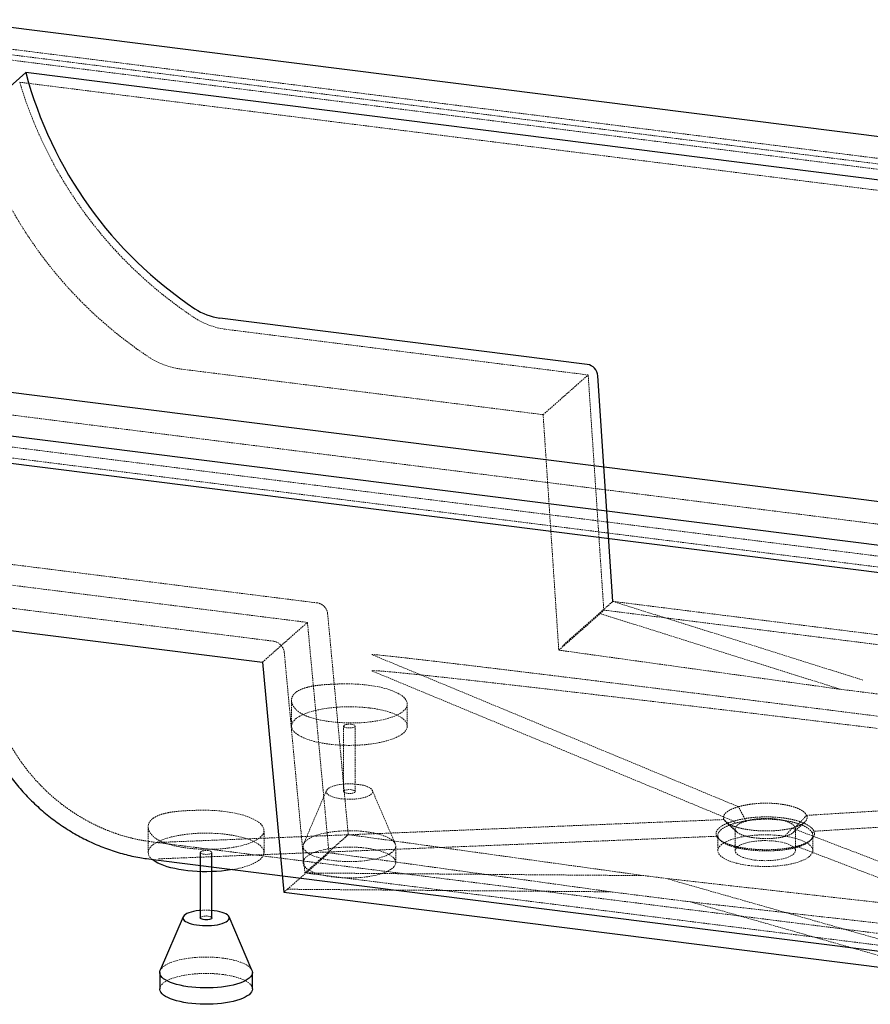
# Paper-space layout '_Dimetrisch' of a CAD drawing. Units: millimetres. Extents: x 0 to 2109, y -634 to 323.
# Drawn here: x 411 to 1145, y -528 to 323 of the extents above; entities that cross this region are included whole.
import ezdxf

# ---------------------------------------------------------------- set-up
doc = ezdxf.new("R2010")
doc.units = ezdxf.units.MM
doc.linetypes.add('HIDDEN', pattern=[1.905, 1.27, -0.635])

psp = doc.layouts.new('_Dimetrisch')

# ---------------------------------------------------------------- linework, layer by layer
at = {"color": 7, "linetype": 'Continuous', "lineweight": 25}
for p, q in [((2108.6, 101.27), (350.02, 322.83)), ((378.65, 244.37), (415.79, 277.13)), ((1968.58, 81.49), (415.79, 277.13)), ((900.55, 25.08), (583.44, 65.03)), ((1692.81, -161.71), (140.02, 33.92)), ((0, 14.14), (1758.58, -207.42)), ((922.69, -179.55), (909.76, 15.15)), ((0, -9.43), (1758.58, -230.99)), ((307.32, -192.62), (620.11, -232.03)), ((620.11, -232.03), (638.64, -430.68)), ((566.49, -396.38), (566.49, -452.94)), ((576.49, -452.94), (576.49, -396.38)), ((519.98, -401.74), (528, -402.85)), ((528.02, -402.85), (1391.61, -511.65)), ((638.64, -430.68), (1193.74, -500.62)), ((578.56, -446.71), (576.49, -446.49)), ((551.69, -452), (531.89, -498.2)), ((611.09, -498.2), (591.29, -452)), ((531.49, -500.08), (531.49, -514.23)), ((611.49, -514.23), (611.49, -500.08))]:
    psp.add_line(p, q, dxfattribs=at)
at = {"color": 7, "linetype": 'HIDDEN', "lineweight": 18}
for p, q in [((2108.6, 77.7), (350.02, 299.26)), ((357.58, 303.1), (2091.84, 84.61)), ((2091.84, 75.18), (357.58, 293.67)), ((1984.06, 70.57), (410.56, 268.81)), ((901.36, 16.01), (588.57, 55.41)), ((862.47, -18.29), (549.68, 21.11)), ((124.53, 16.56), (1698.04, -181.68)), ((862.47, -18.29), (901.36, 16.01)), ((914.85, -187.09), (901.36, 16.01)), ((1751.01, -215.97), (16.76, 2.52)), ((16.76, -6.91), (1751.01, -225.4)), ((862.47, -18.29), (875.98, -221.67)), ((667.36, -180.87), (350.26, -140.92)), ((659, -197.73), (346.21, -158.33)), ((312.45, -173.96), (629.55, -213.91)), ((885.57, -212.29), (922.69, -179.55)), ((922.69, -179.55), (1451.85, -246.22)), ((1138.42, -247.5), (922.69, -179.55)), ((694.22, -381.01), (676.43, -190.24)), ((875.98, -221.67), (911.72, -190.15)), ((911.72, -190.15), (914.85, -187.09)), ((1119.09, -255.47), (911.72, -190.15)), ((914.85, -187.09), (1469.95, -257.03)), ((620.11, -232.03), (659, -197.73)), ((659, -197.73), (677.56, -396.66)), ((638.98, -223.65), (656.75, -414.09)), ((1031.14, -356.94), (714.66, -225.51)), ((875.98, -221.67), (1119.09, -255.47)), ((1027.1, -369.35), (714.85, -239.68)), ((1119.09, -255.47), (1187.85, -264.13)), ((645.23, -265.09), (645.23, -287.24)), ((745.23, -287.24), (745.23, -268.25)), ((1062.38, -267.49), (1233.6, -289.06)), ((690.23, -287.24), (690.23, -343.81)), ((700.23, -343.81), (700.23, -287.24)), ((1577.9, -334.26), (1090, -364.36)), ((675.43, -342.87), (655.64, -389.07)), ((734.83, -389.07), (715.03, -342.87)), ((1577.71, -348.39), (1096.34, -378.08)), ((530.7, -387.75), (1018.6, -368)), ((1027.1, -369.35), (1027.09, -369.35)), ((1078.68, -379), (1088.23, -370.23)), ((521.49, -374.22), (521.49, -396.38)), ((530.89, -401.92), (1012.26, -382.44)), ((621.49, -396.38), (621.49, -377.38)), ((656.75, -414.09), (693.88, -381.35)), ((947.75, -416.17), (694.22, -381.01)), ((1012.26, -382.44), (1012.26, -382.44)), ((1013.3, -381.73), (1013.3, -394.84)), ((1028.3, -376.02), (1028.3, -394.84)), ((1077.46, -375.42), (1393.94, -496.5)), ((1080.3, -394.84), (1080.3, -376.02)), ((1095.3, -394.84), (1095.3, -381.73)), ((1096.34, -378.08), (1096.34, -378.08)), ((522.04, -386.88), (529.97, -387.98)), ((529.98, -387.98), (1393.4, -496.76)), ((530.56, -387.77), (530.7, -387.75)), ((655.23, -390.95), (655.23, -405.1)), ((735.23, -405.1), (735.23, -390.95)), ((1081.5, -391.16), (1393.74, -510.63)), ((1081.5, -391.16), (1081.5, -391.16)), ((1092.79, -386.41), (1094.26, -385.06)), ((641.82, -428.18), (677.56, -396.66)), ((920.75, -430.39), (677.56, -396.66)), ((530.35, -402), (530.89, -401.92)), ((656.75, -414.09), (946.92, -416.39)), ((656.75, -414.09), (1185.9, -480.76)), ((970.61, -419.05), (947.74, -416.17)), ((970.18, -419.32), (1185.9, -480.76)), ((1224.03, -447.76), (970.6, -419.05)), ((641.82, -428.18), (638.64, -430.68)), ((641.82, -428.18), (920.75, -430.39)), ((989.51, -439.05), (920.75, -430.39)), ((1232.62, -466.59), (989.51, -439.05)), ((989.51, -439.05), (1196.87, -498.11))]:
    psp.add_line(p, q, dxfattribs=at)
at = {"color": 7, "linetype": 'HIDDEN', "lineweight": 18, "flags": 128}
for points in [[(885.51, -212.34), (885.54, -212.32), (885.57, -212.29)], [(714.66, -225.51), (714.63, -225.45), (714.93, -225.43), (715.57, -225.45), (716.54, -225.52), (717.83, -225.62), (719.46, -225.77), (721.42, -225.96), (723.71, -226.2), (726.31, -226.47), (729.25, -226.79), (732.5, -227.14), (736.07, -227.54), (739.95, -227.98), (744.14, -228.45), (748.64, -228.97), (753.44, -229.52), (758.53, -230.12), (763.92, -230.75), (769.6, -231.41), (775.56, -232.12), (781.8, -232.86), (788.32, -233.64), (795.09, -234.45), (802.13, -235.29), (809.42, -236.17), (816.96, -237.08), (824.74, -238.02), (832.75, -238.99), (840.99, -240), (849.44, -241.03), (858.11, -242.09), (866.98, -243.17), (876.04, -244.28), (885.29, -245.42), (894.72, -246.58), (904.31, -247.76), (914.07, -248.97), (923.98, -250.19), (934.03, -251.44), (944.22, -252.7), (954.53, -253.98), (964.95, -255.28), (975.49, -256.59), (986.11, -257.92), (996.83, -259.26), (1007.62, -260.61), (1018.47, -261.97), (1029.39, -263.34), (1040.35, -264.72), (1051.35, -266.1), (1062.38, -267.49)], [(714.85, -239.68), (714.68, -239.45), (715.58, -239.36), (717.55, -239.4), (720.58, -239.58), (724.68, -239.9), (729.84, -240.35), (736.06, -240.93), (743.33, -241.65), (751.66, -242.5), (761.02, -243.49), (771.42, -244.6), (782.85, -245.85), (795.29, -247.23), (808.75, -248.73), (823.21, -250.37), (838.66, -252.13), (855.08, -254.02), (872.48, -256.03), (890.82, -258.17), (910.11, -260.43), (930.33, -262.8), (951.46, -265.3), (973.48, -267.91), (996.39, -270.63), (1020.16, -273.47), (1044.77, -276.42), (1070.22, -279.48), (1096.47, -282.64), (1123.51, -285.9), (1151.33, -289.27)], [(692.52, -250.8), (696.74, -250.83), (700.96, -250.98), (705.13, -251.25), (709.23, -251.64), (713.24, -252.14), (717.11, -252.76), (720.83, -253.47), (724.36, -254.3), (727.69, -255.21), (730.79, -256.22), (733.63, -257.31), (736.19, -258.47), (738.47, -259.7), (740.44, -260.98), (742.08, -262.31), (743.39, -263.68), (744.35, -265.08), (744.97, -266.5), (745.22, -267.93), (745.13, -269.35), (744.67, -270.77), (743.86, -272.16), (742.71, -273.52), (741.22, -274.83), (739.39, -276.1), (737.26, -277.31), (734.82, -278.44), (732.1, -279.51), (729.11, -280.48), (725.89, -281.37), (722.44, -282.15), (718.81, -282.84), (715, -283.41), (711.05, -283.88), (706.99, -284.23), (702.84, -284.46), (698.64, -284.57), (694.42, -284.55), (690.2, -284.42), (686.02, -284.17), (681.9, -283.81), (677.88, -283.32), (673.98, -282.73), (670.24, -282.02), (666.67, -281.22), (663.31, -280.32), (660.17, -279.33)], [(1138.56, -247.58), (1138.54, -247.55), (1138.42, -247.5)], [(712.91, -271.65), (716.76, -272.2), (720.46, -272.85), (723.99, -273.61), (727.31, -274.46), (730.41, -275.4), (733.26, -276.42), (735.84, -277.52), (738.14, -278.69), (740.14, -279.91), (741.82, -281.19), (743.18, -282.51), (744.2, -283.87), (744.87, -285.24), (745.2, -286.63), (745.18, -288.03), (744.81, -289.42), (744.09, -290.8), (743.02, -292.15), (741.62, -293.46), (739.9, -294.73), (737.86, -295.95), (735.53, -297.11), (732.91, -298.2), (730.03, -299.21), (726.9, -300.14), (723.55, -300.98), (720, -301.72), (716.28, -302.36), (712.41, -302.9), (708.42, -303.32), (704.34, -303.63), (700.2, -303.83), (696.01, -303.91), (691.83, -303.87), (687.67, -303.72), (683.56, -303.45), (679.53, -303.07), (675.61, -302.57), (671.83, -301.97), (668.22, -301.27), (664.79, -300.47), (661.58, -299.57), (658.6, -298.59), (655.88, -297.53), (653.44, -296.39), (651.29, -295.2), (649.45, -293.94), (647.93, -292.64), (646.74, -291.3), (645.89, -289.94), (645.39, -288.55), (645.23, -287.16), (645.43, -285.76), (645.98, -284.38), (646.87, -283.01), (648.1, -281.68), (649.67, -280.38), (651.55, -279.14), (653.74, -277.95), (656.21, -276.82), (658.97, -275.77), (661.98, -274.8), (665.22, -273.92), (668.67, -273.12), (672.31, -272.43), (676.1, -271.85), (680.04, -271.37), (684.08, -271), (688.19, -270.74), (692.36, -270.6), (696.55, -270.58), (700.72, -270.68), (704.86, -270.89), (708.94, -271.22), (712.91, -271.65)], [(697, -285.69), (698.2, -285.9), (699.17, -286.22), (699.86, -286.61), (700.2, -287.05), (700.17, -287.5), (699.78, -287.94), (699.05, -288.32), (698.04, -288.62), (696.81, -288.83), (695.48, -288.91), (694.12, -288.87), (692.85, -288.71), (691.75, -288.44), (690.91, -288.08), (690.39, -287.66), (690.23, -287.21), (690.45, -286.76), (691.01, -286.35), (691.89, -286), (693.02, -285.75), (694.31, -285.61), (695.67, -285.58), (697, -285.69)], [(702.3, -337.58), (699.75, -337.32), (697.11, -337.18), (694.44, -337.15), (691.78, -337.25), (689.19, -337.46), (686.7, -337.78), (684.37, -338.22), (682.23, -338.75), (680.32, -339.37), (678.67, -340.07), (677.33, -340.84), (676.3, -341.67), (675.61, -342.53), (675.27, -343.41), (675.29, -344.3), (675.66, -345.18), (676.38, -346.04), (677.44, -346.86), (678.82, -347.62), (680.49, -348.32), (682.42, -348.93), (684.58, -349.45), (686.93, -349.88), (689.43, -350.19), (692.03, -350.39), (694.69, -350.48), (697.36, -350.44), (699.99, -350.29), (702.54, -350.02), (704.96, -349.64), (707.2, -349.15), (709.23, -348.58), (711.01, -347.91), (712.51, -347.17), (713.7, -346.38), (714.56, -345.53), (715.07, -344.66), (715.23, -343.77), (715.04, -342.88), (714.49, -342.01), (713.6, -341.17), (712.38, -340.38), (710.85, -339.65), (709.05, -338.99), (707, -338.42), (704.74, -337.95), (702.3, -337.58)], [(697, -342.25), (698.2, -342.47), (699.17, -342.79), (699.86, -343.18), (700.2, -343.62), (700.17, -344.07), (699.78, -344.51), (699.05, -344.89), (698.04, -345.19), (696.81, -345.39), (695.48, -345.48), (694.12, -345.44), (692.85, -345.28), (691.75, -345.01), (690.91, -344.65), (690.39, -344.23), (690.23, -343.78), (690.45, -343.33), (691.01, -342.92), (691.89, -342.57), (693.02, -342.32), (694.31, -342.17), (695.67, -342.15), (697, -342.25)], [(568.77, -359.93), (573, -359.96), (577.21, -360.11), (581.39, -360.38), (585.49, -360.77), (589.49, -361.27), (593.37, -361.89), (597.08, -362.61), (600.62, -363.43), (603.95, -364.34), (607.04, -365.35), (609.88, -366.44), (612.45, -367.6), (614.73, -368.83), (616.69, -370.11), (618.33, -371.44), (619.64, -372.82), (620.61, -374.22), (621.22, -375.63), (621.48, -377.06), (621.38, -378.49), (620.93, -379.9), (620.12, -381.29), (618.97, -382.65), (617.47, -383.97), (615.65, -385.23), (613.51, -386.44), (611.07, -387.58), (608.35, -388.64), (605.37, -389.61), (602.14, -390.5), (598.7, -391.29), (595.06, -391.97), (591.25, -392.55), (587.31, -393.01), (583.24, -393.36), (579.1, -393.59), (574.9, -393.7), (570.68, -393.69), (566.46, -393.56), (562.28, -393.31), (558.16, -392.94), (554.14, -392.45), (550.24, -391.86), (546.5, -391.16), (542.93, -390.35), (539.57, -389.45), (536.43, -388.46)], [(524.89, -402.42), (524.18, -401.77), (523, -400.43), (522.15, -399.07), (521.64, -397.68), (521.49, -396.29), (521.69, -394.89), (522.24, -393.51), (523.13, -392.15), (524.36, -390.81), (525.92, -389.52), (527.8, -388.27), (529.99, -387.08), (532.47, -385.95), (535.22, -384.9), (538.23, -383.93), (541.47, -383.05), (544.92, -382.26), (548.56, -381.56), (552.36, -380.98), (556.29, -380.5), (560.33, -380.13), (564.45, -379.88), (568.62, -379.74), (572.8, -379.71), (576.98, -379.81), (581.12, -380.02), (585.19, -380.35), (589.17, -380.79)], [(589.17, -380.79), (593.02, -381.33), (596.72, -381.99), (600.24, -382.74), (603.57, -383.59), (606.66, -384.53), (609.51, -385.55), (612.1, -386.65), (614.4, -387.82), (616.39, -389.04), (618.08, -390.32), (619.43, -391.64), (620.45, -393), (621.13, -394.37), (621.46, -395.77), (621.43, -397.16), (621.06, -398.55), (620.34, -399.93), (619.28, -401.28), (617.88, -402.59), (616.16, -403.87), (614.12, -405.09), (611.78, -406.24), (609.17, -407.33), (606.28, -408.35), (603.16, -409.27), (599.81, -410.11), (596.26, -410.85), (594.32, -411.2)], [(709.38, -378.48), (712.82, -378.98), (716.1, -379.58), (719.21, -380.28), (722.1, -381.08), (724.76, -381.96), (727.16, -382.92), (729.27, -383.95), (731.09, -385.04), (732.59, -386.19), (733.77, -387.38), (734.6, -388.59), (735.09, -389.83), (735.23, -391.08), (735.02, -392.33), (734.46, -393.57), (733.55, -394.78), (732.31, -395.96), (730.74, -397.09), (728.86, -398.17), (726.68, -399.19), (724.23, -400.14), (721.52, -401), (718.58, -401.78), (715.44, -402.46), (712.12, -403.04), (708.65, -403.51), (705.06, -403.88), (701.39, -404.13), (697.66, -404.26), (693.91, -404.28), (690.17, -404.18), (686.48, -403.96), (682.86, -403.63), (679.35, -403.19), (675.99, -402.64), (672.79, -401.99), (669.78, -401.24), (667.01, -400.4), (664.48, -399.48), (662.22, -398.48), (660.25, -397.42), (658.59, -396.3), (657.25, -395.13), (656.24, -393.92), (655.58, -392.69), (655.26, -391.45), (655.3, -390.2), (655.69, -388.96), (656.42, -387.73), (657.5, -386.53), (658.9, -385.37), (660.63, -384.26), (662.66, -383.21), (664.98, -382.23), (667.56, -381.33), (670.39, -380.5), (673.43, -379.77), (676.67, -379.14), (680.07, -378.62), (683.6, -378.2), (687.24, -377.89), (690.94, -377.7), (694.68, -377.62), (698.43, -377.66), (702.15, -377.82), (705.81, -378.09), (709.38, -378.48)], [(691.38, -383.7), (692.16, -382.95), (692.85, -382.3), (693.42, -381.76), (693.84, -381.36), (694.12, -381.1), (694.22, -381.01), (694.16, -381.07), (693.93, -381.3)], [(693.88, -381.35), (693.9, -381.32), (693.93, -381.3)], [(1039.8, -407.63), (1043.46, -408.02), (1047.21, -408.3), (1051.02, -408.47), (1054.86, -408.51), (1058.7, -408.43), (1062.5, -408.23), (1066.22, -407.92), (1069.84, -407.49), (1073.33, -406.95), (1076.64, -406.3), (1079.77, -405.55), (1082.66, -404.71), (1085.31, -403.78), (1087.69, -402.78), (1089.77, -401.7), (1091.54, -400.56), (1092.98, -399.37), (1094.08, -398.15), (1094.84, -396.89), (1095.23, -395.62), (1095.27, -394.33), (1094.95, -393.06), (1094.27, -391.8), (1093.24, -390.56), (1091.86, -389.37), (1090.16, -388.22), (1088.14, -387.13), (1085.82, -386.11), (1083.23, -385.16), (1080.38, -384.3), (1077.31, -383.53), (1074.03, -382.86), (1070.58, -382.3), (1066.98, -381.85), (1063.27, -381.51), (1059.49, -381.29), (1055.66, -381.18), (1051.81, -381.2), (1047.99, -381.34), (1044.23, -381.6), (1040.55, -381.97), (1036.99, -382.45), (1033.59, -383.05), (1030.37, -383.75), (1027.35, -384.54), (1024.58, -385.43), (1022.06, -386.4), (1019.83, -387.44), (1017.9, -388.55), (1016.3, -389.71), (1015.02, -390.92), (1014.09, -392.16), (1013.52, -393.43), (1013.3, -394.71), (1013.44, -395.99), (1013.95, -397.26), (1014.8, -398.51), (1016.01, -399.73), (1017.55, -400.9), (1019.41, -402.02), (1021.58, -403.08), (1024.04, -404.06), (1026.76, -404.97), (1029.72, -405.78), (1032.91, -406.5), (1036.28, -407.12), (1039.8, -407.63)], [(1045.11, -402.95), (1047.99, -403.25), (1050.96, -403.44), (1053.98, -403.51), (1057, -403.46), (1059.98, -403.3), (1062.89, -403.02), (1065.68, -402.63), (1068.32, -402.14), (1070.76, -401.55), (1072.99, -400.87), (1074.96, -400.1), (1076.65, -399.27), (1078.04, -398.37), (1079.11, -397.43), (1079.85, -396.45), (1080.23, -395.45), (1080.27, -394.45), (1079.96, -393.44), (1079.3, -392.46), (1078.3, -391.51), (1076.97, -390.6), (1075.34, -389.75), (1073.43, -388.97), (1071.25, -388.27), (1068.85, -387.66), (1066.25, -387.15), (1063.49, -386.74), (1060.61, -386.44), (1057.63, -386.25), (1054.62, -386.18), (1051.6, -386.22), (1048.61, -386.39), (1045.71, -386.66), (1042.92, -387.05), (1040.28, -387.54), (1037.83, -388.14), (1035.61, -388.82), (1033.64, -389.58), (1031.94, -390.42), (1030.55, -391.31), (1029.48, -392.26), (1028.75, -393.23), (1028.36, -394.23), (1028.33, -395.24), (1028.64, -396.24), (1029.3, -397.23), (1030.3, -398.18), (1031.62, -399.08), (1033.25, -399.93), (1035.17, -400.71), (1037.34, -401.41), (1039.75, -402.02), (1042.34, -402.54), (1045.11, -402.95)], [(573.26, -394.82), (574.45, -395.03), (575.43, -395.35), (576.11, -395.74), (576.46, -396.18), (576.43, -396.64), (576.04, -397.07), (575.31, -397.45), (574.29, -397.76), (573.07, -397.96), (571.73, -398.04), (570.38, -398), (569.1, -397.84), (568.01, -397.57), (567.17, -397.21), (566.65, -396.79), (566.49, -396.34), (566.7, -395.89), (567.27, -395.48), (568.15, -395.14), (569.28, -394.88), (570.57, -394.74), (571.93, -394.72), (573.26, -394.82)], [(709.38, -392.62), (712.82, -393.12), (716.1, -393.72), (719.21, -394.42), (722.1, -395.22), (724.76, -396.1), (727.16, -397.06), (729.27, -398.09), (731.09, -399.19), (732.59, -400.33), (733.77, -401.52), (734.6, -402.74), (735.09, -403.98), (735.23, -405.22), (735.02, -406.47), (734.46, -407.71), (733.55, -408.92), (732.31, -410.1), (730.74, -411.24), (728.86, -412.32), (726.68, -413.33), (724.23, -414.28), (721.52, -415.14), (718.58, -415.92), (715.44, -416.6), (712.12, -417.18), (708.65, -417.66), (705.06, -418.02), (701.39, -418.27), (697.66, -418.4), (693.91, -418.42), (690.17, -418.32), (686.48, -418.11), (682.86, -417.77), (679.35, -417.33), (675.99, -416.78), (672.79, -416.13), (669.78, -415.38), (667.01, -414.54), (664.48, -413.62), (662.22, -412.62), (660.25, -411.56), (658.59, -410.44), (657.25, -409.27), (656.24, -408.07), (655.58, -406.84), (655.26, -405.59), (655.3, -404.34), (655.69, -403.1), (656.42, -401.87), (657.5, -400.67), (658.9, -399.52), (660.63, -398.41), (662.66, -397.36), (664.98, -396.37), (667.56, -395.47), (670.39, -394.65), (673.43, -393.92), (676.67, -393.28), (680.07, -392.76), (683.6, -392.34), (687.24, -392.03), (690.94, -391.84), (694.68, -391.76), (698.43, -391.8), (702.15, -391.96), (705.81, -392.24), (709.38, -392.62)], [(946.92, -416.39), (947.1, -416.38), (947.18, -416.36)], [(970.04, -419.24), (970.06, -419.27), (970.18, -419.32)], [(566.49, -452.94), (566.49, -452.91), (566.7, -452.46), (567.27, -452.05), (568.15, -451.7), (569.28, -451.45), (570.57, -451.31), (571.93, -451.28), (573.26, -451.39)], [(573.26, -451.39), (574.45, -451.6), (575.43, -451.92), (576.11, -452.31), (576.46, -452.75), (576.49, -452.94)], [(531.89, -498.2), (531.94, -498.09), (532.68, -496.86), (533.75, -495.66), (535.16, -494.51), (536.89, -493.4), (538.92, -492.35), (541.23, -491.36), (543.82, -490.46), (546.64, -489.64), (549.69, -488.91), (552.93, -488.27), (556.32, -487.75), (559.86, -487.33), (563.49, -487.02), (567.2, -486.83), (570.94, -486.75), (574.69, -486.79), (578.41, -486.95), (582.07, -487.23), (585.63, -487.61)], [(585.63, -487.61), (589.07, -488.11), (592.36, -488.71), (595.46, -489.41), (598.36, -490.21), (601.01, -491.09), (603.41, -492.05), (605.53, -493.08), (607.35, -494.17), (608.85, -495.32), (610.02, -496.51), (610.86, -497.73), (611.09, -498.2)], [(531.49, -514.23), (531.55, -513.47), (531.94, -512.23), (532.68, -511), (533.75, -509.81), (535.16, -508.65), (536.89, -507.54), (538.92, -506.49), (541.23, -505.51), (543.82, -504.6), (546.64, -503.78), (549.69, -503.05), (552.93, -502.42), (556.32, -501.89), (559.86, -501.47), (563.49, -501.16), (567.2, -500.97), (570.94, -500.89), (574.69, -500.94), (578.41, -501.09), (582.07, -501.37), (585.63, -501.75)], [(585.63, -501.75), (589.07, -502.25), (592.36, -502.85), (595.46, -503.55), (598.36, -504.35), (601.01, -505.23), (603.41, -506.19), (605.53, -507.22), (607.35, -508.32), (608.85, -509.46), (610.02, -510.65), (610.86, -511.87), (611.35, -513.11), (611.49, -514.23)]]:
    psp.add_lwpolyline(points, dxfattribs=at)
at = {"color": 7, "linetype": 'Continuous', "lineweight": 25, "flags": 128}
for points in [[(594.32, -411.2), (592.54, -411.49), (588.67, -412.03), (584.68, -412.45), (580.6, -412.76), (576.45, -412.96), (572.27, -413.04), (568.09, -413), (563.92, -412.85), (559.81, -412.58), (555.79, -412.2), (551.87, -411.71), (548.09, -411.1), (544.47, -410.4), (541.05, -409.6), (537.84, -408.7), (534.86, -407.72), (532.14, -406.66), (529.7, -405.52), (527.55, -404.33), (525.71, -403.07), (524.89, -402.42)], [(566.49, -446.49), (565.45, -446.59), (562.96, -446.91), (560.62, -447.35), (558.48, -447.88), (556.57, -448.5), (554.93, -449.21), (553.58, -449.97), (552.56, -450.8), (551.87, -451.66), (551.53, -452.54), (551.54, -453.43), (551.92, -454.31), (552.64, -455.17), (553.7, -455.99), (555.07, -456.75), (556.74, -457.45), (558.67, -458.06), (560.83, -458.59), (563.19, -459.01), (565.68, -459.32), (568.29, -459.52), (570.95, -459.61), (573.62, -459.57), (576.25, -459.42), (578.8, -459.15), (581.21, -458.77), (583.45, -458.29), (585.48, -457.71), (587.26, -457.04), (588.76, -456.31), (589.95, -455.51), (590.81, -454.67), (591.33, -453.79), (591.49, -452.9), (591.29, -452.01), (590.75, -451.14), (589.85, -450.3), (588.63, -449.51), (587.11, -448.78), (585.3, -448.12), (583.25, -447.55), (580.99, -447.08), (578.56, -446.71), (578.56, -446.71)], [(576.49, -452.94), (576.43, -453.2), (576.04, -453.64), (575.31, -454.02), (574.29, -454.32), (573.07, -454.53), (571.73, -454.61), (570.38, -454.57), (569.1, -454.41), (568.01, -454.14), (567.17, -453.78), (566.65, -453.36), (566.49, -452.94)], [(611.09, -498.2), (611.35, -498.96), (611.49, -500.21), (611.28, -501.46), (610.71, -502.7), (609.81, -503.91), (608.56, -505.09), (607, -506.23), (605.11, -507.31), (602.94, -508.32), (600.49, -509.27), (597.78, -510.13), (594.84, -510.91), (591.7, -511.59), (588.37, -512.17), (584.9, -512.65), (581.32, -513.01), (577.64, -513.26), (573.91, -513.39), (570.16, -513.41), (566.43, -513.31), (562.73, -513.09), (559.12, -512.76), (555.61, -512.32), (552.24, -511.77), (549.04, -511.12), (546.04, -510.37), (543.26, -509.53), (540.73, -508.61), (538.47, -507.61), (536.5, -506.55), (534.84, -505.43), (533.5, -504.26), (532.5, -503.06), (531.83, -501.83), (531.52, -500.58), (531.55, -499.33), (531.89, -498.2)], [(611.49, -514.23), (611.49, -514.36), (611.28, -515.6), (610.71, -516.84), (609.81, -518.05), (608.56, -519.23), (607, -520.37), (605.11, -521.45), (602.94, -522.47), (600.49, -523.41), (597.78, -524.28), (594.84, -525.05), (591.7, -525.73), (588.37, -526.31), (584.9, -526.79), (581.32, -527.15), (577.64, -527.4), (573.91, -527.54), (570.16, -527.55), (566.43, -527.45), (562.73, -527.24), (559.12, -526.91), (555.61, -526.46), (552.24, -525.91), (549.04, -525.26), (546.04, -524.51), (543.26, -523.67), (540.73, -522.75), (538.47, -521.75), (536.5, -520.69), (534.84, -519.57), (533.5, -518.4), (532.5, -517.2), (531.83, -515.97), (531.52, -514.72), (531.49, -514.23)]]:
    psp.add_lwpolyline(points, dxfattribs=at)
at = {"color": 7, "linetype": 'Continuous', "lineweight": 25}
for centre, radius, start, end in [((758.79, 368.5), 354.96, 194.91736, 236.28392), ((590.1, 115.37), 50.77, 236.06122, 262.46194), ((898.95, 14.36), 10.84, 4.15777, 81.51703)]:
    psp.add_arc(centre, radius, start, end, dxfattribs=at)
at = {"color": 7, "linetype": 'HIDDEN', "lineweight": 18}
for centre, radius, start, end in [((766.91, 375.44), 371.96, 196.65896, 236.27269), ((728.01, 341.14), 371.96, 196.65896, 236.27269), ((597.19, 120.74), 65.9, 236.0393, 262.48386), ((558.3, 86.45), 65.9, 236.0393, 262.48386), ((973.51, -315.51), 135.6, 130.46354, 133.93246), ((627.98, -224.87), 11.07, 6.31913, 81.82875), ((571.49, -505.06), 58.78, 85.12076, 94.87924)]:
    psp.add_arc(centre, radius, start, end, dxfattribs=at)
for points, knots in [([(676.43, -190.24), (676.37, -189.83), (676.24, -188.84), (675.75, -187.32), (674.95, -185.75), (673.88, -184.32), (672.58, -183.07), (671.07, -182.05), (669.46, -181.32), (668.2, -180.99), (667.5, -180.89), (667.36, -180.87)], [0, 0, 0, 0, 0.089942, 0.213963, 0.338953, 0.465196, 0.592512, 0.720677, 0.849366, 0.968513, 1, 1, 1, 1]), ([(660.17, -279.33), (659.32, -279.03), (658.49, -278.72), (657.29, -278.21), (656.9, -278.04), (656.13, -277.68), (655.75, -277.5), (653.93, -276.58), (652.62, -275.78), (650.88, -274.5), (650.34, -274.07), (649.59, -273.39), (649.34, -273.17), (648.88, -272.71), (648.65, -272.48), (647.59, -271.31), (646.91, -270.36), (645.88, -268.44), (645.54, -267.47), (645.28, -266.03), (645.23, -265.55), (645.23, -264.6), (645.28, -264.13), (645.54, -262.76), (645.89, -261.88), (646.66, -260.61), (646.96, -260.19), (647.48, -259.59), (647.67, -259.39), (648.06, -259), (648.26, -258.81), (649.33, -257.86), (650.34, -257.17), (652.08, -256.22), (652.7, -255.91), (653.69, -255.48), (654.03, -255.34), (654.73, -255.06), (655.09, -254.93), (656.93, -254.27), (658.52, -253.81), (661.94, -253.02), (663.76, -252.67), (666.69, -252.23), (667.69, -252.1), (669.74, -251.85), (670.78, -251.74), (673.95, -251.45), (676.14, -251.3), (679.54, -251.12), (680.69, -251.07), (683.02, -250.98), (684.2, -250.94), (687.74, -250.85), (690.12, -250.82), (692.52, -250.8)], [0, 0, 0, 0, 0.03125, 0.03125, 0.046875, 0.046875, 0.0625, 0.0625, 0.125, 0.125, 0.15625, 0.15625, 0.171875, 0.171875, 0.1875, 0.1875, 0.25, 0.25, 0.3125, 0.3125, 0.34375, 0.34375, 0.375, 0.375, 0.4375, 0.4375, 0.46875, 0.46875, 0.484375, 0.484375, 0.5, 0.5, 0.5625, 0.5625, 0.59375, 0.59375, 0.609375, 0.609375, 0.625, 0.625, 0.6875, 0.6875, 0.75, 0.75, 0.78125, 0.78125, 0.8125, 0.8125, 0.875, 0.875, 0.90625, 0.90625, 0.9375, 0.9375, 1, 1, 1, 1]), ([(388.63, -271.25), (388.99, -272.38), (390.01, -275.64), (391.91, -280.99), (394.42, -287.25), (397.21, -293.43), (400.26, -299.51), (403.57, -305.48), (407.13, -311.32), (410.94, -317.03), (414.98, -322.6), (419.25, -328), (423.73, -333.23), (428.43, -338.28), (433.32, -343.13), (438.41, -347.79), (443.67, -352.23), (449.1, -356.45), (454.68, -360.44), (460.41, -364.19), (466.27, -367.69), (472.25, -370.94), (478.33, -373.92), (484.51, -376.64), (490.77, -379.08), (497.1, -381.25), (503.48, -383.13), (509.91, -384.72), (516.1, -385.98), (520.15, -386.59), (522.04, -386.88)], [0, 0, 0, 0, 0.0194423, 0.0559184, 0.0923981, 0.1288811, 0.1653668, 0.2018545, 0.2383437, 0.274834, 0.3113249, 0.3478159, 0.3843069, 0.4207974, 0.4572873, 0.4937765, 0.5302646, 0.5667514, 0.6032368, 0.6397205, 0.6762022, 0.7126817, 0.7491586, 0.7856324, 0.8221028, 0.8585691, 0.8950308, 0.9314873, 0.9679378, 1, 1, 1, 1]), ([(1018.59, -368), (1018.18, -367.07), (1018.09, -366.14), (1018.43, -364.64), (1018.69, -364.07), (1019.43, -362.95), (1019.92, -362.4), (1021.13, -361.34), (1021.85, -360.82), (1023.5, -359.82), (1024.44, -359.35), (1027.12, -358.18), (1029.02, -357.52), (1031.12, -356.95)], [5.772253, 5.772253, 5.772253, 5.772253, 5.999748, 5.999748, 6.141467, 6.141467, 6.283185, 6.283185, 6.424904, 6.424904, 6.566623, 6.566623, 6.794117, 6.794117, 6.794117, 6.794117]), ([(1031.14, -356.94), (1032.83, -356.44), (1034.64, -355.99), (1038.08, -355.28), (1039.67, -355.01), (1042.94, -354.54), (1044.63, -354.35), (1048.05, -354.05), (1049.79, -353.95), (1053.28, -353.83), (1055.04, -353.82), (1058.54, -353.88), (1060.28, -353.96), (1063.7, -354.2), (1065.39, -354.36), (1068.67, -354.77), (1070.26, -355.02), (1073.33, -355.6), (1074.8, -355.93), (1077.58, -356.66), (1078.9, -357.06), (1081.35, -357.93), (1082.48, -358.39), (1084.55, -359.38), (1085.48, -359.9), (1087.11, -360.98), (1087.81, -361.55), (1089.12, -362.85), (1089.66, -363.6), (1090, -364.36)], [5.231483, 5.231483, 5.231483, 5.231483, 5.412435, 5.412435, 5.55756, 5.55756, 5.702685, 5.702685, 5.84781, 5.84781, 5.992935, 5.992935, 6.13806, 6.13806, 6.283185, 6.283185, 6.42831, 6.42831, 6.573435, 6.573435, 6.718561, 6.718561, 6.863686, 6.863686, 7.008811, 7.008811, 7.153936, 7.153936, 7.334888, 7.334888, 7.334888, 7.334888]), ([(536.43, -388.46), (535.57, -388.16), (534.74, -387.85), (533.54, -387.34), (533.15, -387.17), (532.38, -386.82), (532.01, -386.63), (530.18, -385.71), (528.88, -384.91), (527.14, -383.63), (526.6, -383.2), (525.84, -382.53), (525.6, -382.3), (525.13, -381.84), (524.91, -381.61), (523.84, -380.44), (523.16, -379.49), (522.14, -377.57), (521.79, -376.61), (521.53, -375.16), (521.49, -374.68), (521.49, -373.73), (521.54, -373.27), (521.8, -371.89), (522.14, -371.01), (522.92, -369.74), (523.22, -369.33), (523.74, -368.72), (523.92, -368.52), (524.31, -368.13), (524.52, -367.94), (525.58, -367), (526.59, -366.3), (528.34, -365.35), (528.96, -365.05), (529.95, -364.61), (530.29, -364.47), (530.99, -364.19), (531.34, -364.06), (533.18, -363.4), (534.77, -362.95), (538.19, -362.15), (540.02, -361.8), (542.94, -361.36), (543.95, -361.23), (545.99, -360.99), (547.03, -360.88), (550.21, -360.58), (552.4, -360.43), (555.79, -360.25), (556.94, -360.2), (559.28, -360.11), (560.46, -360.07), (564, -359.98), (566.38, -359.95), (568.77, -359.93)], [0, 0, 0, 0, 0.03125, 0.03125, 0.046875, 0.046875, 0.0625, 0.0625, 0.125, 0.125, 0.15625, 0.15625, 0.171875, 0.171875, 0.1875, 0.1875, 0.25, 0.25, 0.3125, 0.3125, 0.34375, 0.34375, 0.375, 0.375, 0.4375, 0.4375, 0.46875, 0.46875, 0.484375, 0.484375, 0.5, 0.5, 0.5625, 0.5625, 0.59375, 0.59375, 0.609375, 0.609375, 0.625, 0.625, 0.6875, 0.6875, 0.75, 0.75, 0.78125, 0.78125, 0.8125, 0.8125, 0.875, 0.875, 0.90625, 0.90625, 0.9375, 0.9375, 1, 1, 1, 1]), ([(1090, -364.36), (1090.41, -365.25), (1090.51, -366.16), (1090.16, -367.63), (1089.91, -368.19), (1089.16, -369.3), (1088.67, -369.84), (1087.46, -370.91), (1086.74, -371.43), (1085.09, -372.44), (1084.16, -372.92), (1081.48, -374.13), (1079.58, -374.81), (1077.47, -375.41)], [5.772253, 5.772253, 5.772253, 5.772253, 5.999748, 5.999748, 6.141467, 6.141467, 6.283185, 6.283185, 6.424904, 6.424904, 6.566623, 6.566623, 6.794117, 6.794117, 6.794117, 6.794117]), ([(1027.09, -369.35), (1025.67, -369.74), (1024.34, -370.15), (1021.87, -371.02), (1020.72, -371.48), (1019.12, -372.22), (1018.62, -372.47), (1017.65, -372.99), (1017.19, -373.25), (1015.89, -374.06), (1015.14, -374.61), (1013.85, -375.75), (1013.32, -376.33), (1012.68, -377.23), (1012.5, -377.53), (1012.19, -378.14), (1012.07, -378.44), (1011.79, -379.36), (1011.72, -379.97), (1011.81, -381.2), (1011.97, -381.82), (1012.26, -382.44)], [0, 0, 0, 0, 0.125, 0.125, 0.25, 0.25, 0.3125, 0.3125, 0.375, 0.375, 0.5, 0.5, 0.625, 0.625, 0.6875, 0.6875, 0.75, 0.75, 0.875, 0.875, 1, 1, 1, 1]), ([(1013.79, -383.87), (1013.51, -383.27), (1013.36, -382.68), (1013.27, -381.49), (1013.33, -380.9), (1013.61, -380.02), (1013.73, -379.72), (1014.02, -379.13), (1014.2, -378.84), (1014.81, -377.98), (1015.33, -377.41), (1016.57, -376.32), (1017.3, -375.79), (1018.55, -375.01), (1018.99, -374.75), (1019.93, -374.25), (1020.42, -374.01), (1021.95, -373.31), (1023.06, -372.86), (1025.45, -372.02), (1026.73, -371.62), (1028.1, -371.25)], [0, 0, 0, 0, 0.125, 0.125, 0.25, 0.25, 0.3125, 0.3125, 0.375, 0.375, 0.5, 0.5, 0.625, 0.625, 0.6875, 0.6875, 0.75, 0.75, 0.875, 0.875, 1, 1, 1, 1]), ([(1028.61, -377.37), (1027.07, -375.94), (1023.74, -372.81), (1020.4, -369.69), (1018.59, -368)], [0, 0, 0, 0, 0.4588921, 1, 1, 1, 1]), ([(1077.46, -375.42), (1075.77, -375.84), (1073.96, -376.22), (1070.52, -376.79), (1068.93, -377.01), (1065.65, -377.38), (1063.97, -377.53), (1060.55, -377.74), (1058.81, -377.81), (1055.31, -377.86), (1053.56, -377.85), (1050.06, -377.74), (1048.32, -377.65), (1044.9, -377.39), (1043.21, -377.22), (1039.93, -376.81), (1038.34, -376.56), (1035.27, -376.01), (1033.8, -375.7), (1031.01, -375.01), (1029.7, -374.63), (1027.25, -373.83), (1026.11, -373.4), (1024.05, -372.5), (1023.12, -372.02), (1021.49, -371.04), (1020.79, -370.53), (1019.48, -369.35), (1018.94, -368.68), (1018.6, -368)], [5.231483, 5.231483, 5.231483, 5.231483, 5.412435, 5.412435, 5.55756, 5.55756, 5.702685, 5.702685, 5.84781, 5.84781, 5.992935, 5.992935, 6.13806, 6.13806, 6.283185, 6.283185, 6.42831, 6.42831, 6.573435, 6.573435, 6.718561, 6.718561, 6.863686, 6.863686, 7.008811, 7.008811, 7.153936, 7.153936, 7.334888, 7.334888, 7.334888, 7.334888]), ([(1020.44, -370.21), (1022.03, -371.66), (1025.19, -374.58), (1028.37, -377.5), (1029.95, -378.96)], [0, 0, 0, 0, 0.499995, 1, 1, 1, 1]), ([(1096.34, -378.08), (1096.05, -377.42), (1095.64, -376.78), (1094.59, -375.52), (1093.95, -374.91), (1092.81, -374.01), (1092.4, -373.72), (1091.52, -373.14), (1091.06, -372.85), (1089.59, -372.01), (1088.51, -371.49), (1086.17, -370.48), (1084.9, -370.01), (1083.19, -369.45), (1082.84, -369.34), (1082.13, -369.12), (1081.78, -369.02), (1080.7, -368.71), (1079.96, -368.51), (1077.69, -367.95), (1076.11, -367.62), (1073.65, -367.17), (1072.81, -367.03), (1071.1, -366.76), (1070.22, -366.64), (1067.59, -366.31), (1065.81, -366.13), (1062.18, -365.86), (1060.34, -365.76), (1057.54, -365.69), (1056.59, -365.67), (1054.72, -365.67), (1053.78, -365.67), (1050.99, -365.73), (1049.14, -365.81), (1046.38, -365.99), (1045.46, -366.06), (1043.63, -366.23), (1042.72, -366.32), (1040.02, -366.64), (1038.28, -366.88), (1034.9, -367.46), (1033.26, -367.78), (1030.88, -368.33), (1030.09, -368.52), (1028.57, -368.92), (1027.82, -369.13), (1027.1, -369.35)], [0, 0, 0, 0, 0.0625, 0.0625, 0.125, 0.125, 0.15625, 0.15625, 0.1875, 0.1875, 0.25, 0.25, 0.3125, 0.3125, 0.328125, 0.328125, 0.34375, 0.34375, 0.375, 0.375, 0.4375, 0.4375, 0.46875, 0.46875, 0.5, 0.5, 0.5625, 0.5625, 0.625, 0.625, 0.65625, 0.65625, 0.6875, 0.6875, 0.75, 0.75, 0.78125, 0.78125, 0.8125, 0.8125, 0.875, 0.875, 0.9375, 0.9375, 0.96875, 0.96875, 1, 1, 1, 1]), ([(1028.1, -371.25), (1029.49, -370.83), (1030.95, -370.45), (1033.99, -369.75), (1035.57, -369.44), (1038.02, -369.02), (1038.86, -368.89), (1040.55, -368.65), (1041.41, -368.54), (1044, -368.24), (1045.74, -368.08), (1049.28, -367.85), (1051.07, -367.77), (1053.79, -367.71), (1054.7, -367.71), (1056.5, -367.71), (1057.4, -367.73), (1060.08, -367.8), (1061.85, -367.89), (1064.48, -368.09), (1065.35, -368.16), (1067.08, -368.34), (1067.94, -368.43), (1070.48, -368.75), (1072.11, -369), (1075.27, -369.58), (1076.8, -369.9), (1079, -370.45), (1079.72, -370.64), (1081.12, -371.03), (1081.79, -371.24), (1083.75, -371.88), (1084.97, -372.33), (1086.67, -373.06), (1087.22, -373.31), (1088.26, -373.82), (1088.76, -374.09), (1090.19, -374.89), (1091.02, -375.45), (1092.48, -376.59), (1093.1, -377.18), (1093.87, -378.1), (1094.1, -378.41), (1094.5, -379.03), (1094.67, -379.34), (1094.81, -379.66)], [0, 0, 0, 0, 0.0625, 0.0625, 0.125, 0.125, 0.15625, 0.15625, 0.1875, 0.1875, 0.25, 0.25, 0.3125, 0.3125, 0.34375, 0.34375, 0.375, 0.375, 0.4375, 0.4375, 0.46875, 0.46875, 0.5, 0.5, 0.5625, 0.5625, 0.625, 0.625, 0.65625, 0.65625, 0.6875, 0.6875, 0.75, 0.75, 0.78125, 0.78125, 0.8125, 0.8125, 0.875, 0.875, 0.9375, 0.9375, 0.96875, 0.96875, 1, 1, 1, 1]), ([(1037.67, -369.38), (1036.12, -369.8), (1034.73, -370.27), (1032.78, -371.12), (1032.11, -371.46), (1030.93, -372.17), (1030.41, -372.54), (1029.54, -373.31), (1029.19, -373.7), (1028.66, -374.51), (1028.47, -374.92), (1028.22, -376.01), (1028.3, -376.7), (1028.61, -377.37)], [5.767844, 5.767844, 5.767844, 5.767844, 5.999748, 5.999748, 6.141467, 6.141467, 6.283185, 6.283185, 6.424904, 6.424904, 6.566623, 6.566623, 6.798526, 6.798526, 6.798526, 6.798526]), ([(1079.99, -374.72), (1079.74, -374.15), (1079.35, -373.59), (1078.4, -372.62), (1077.9, -372.21), (1076.73, -371.42), (1076.06, -371.04), (1074.58, -370.32), (1073.77, -369.98), (1072.01, -369.35), (1071.07, -369.06), (1069.07, -368.53), (1068.01, -368.29), (1065.81, -367.87), (1064.67, -367.69), (1062.31, -367.4), (1061.11, -367.28), (1058.65, -367.11), (1057.4, -367.06), (1054.89, -367.02), (1053.63, -367.04), (1051.12, -367.13), (1049.87, -367.21), (1047.42, -367.43), (1046.21, -367.58), (1043.86, -367.92), (1042.72, -368.13), (1040.22, -368.66), (1038.9, -369), (1037.67, -369.38)], [5.227731, 5.227731, 5.227731, 5.227731, 5.412435, 5.412435, 5.55756, 5.55756, 5.702685, 5.702685, 5.84781, 5.84781, 5.992935, 5.992935, 6.13806, 6.13806, 6.283185, 6.283185, 6.42831, 6.42831, 6.573435, 6.573435, 6.718561, 6.718561, 6.863686, 6.863686, 7.008811, 7.008811, 7.153936, 7.153936, 7.33864, 7.33864, 7.33864, 7.33864]), ([(1012.26, -382.44), (1012.55, -383.02), (1012.96, -383.6), (1014.01, -384.73), (1014.65, -385.28), (1015.79, -386.09), (1016.2, -386.36), (1017.07, -386.89), (1017.54, -387.15), (1019.01, -387.91), (1020.08, -388.39), (1022.43, -389.32), (1023.7, -389.76), (1025.41, -390.28), (1025.76, -390.38), (1026.46, -390.58), (1026.82, -390.68), (1027.9, -390.97), (1028.64, -391.15), (1030.91, -391.68), (1032.48, -392), (1034.95, -392.44), (1035.79, -392.57), (1037.5, -392.83), (1038.37, -392.95), (1041, -393.28), (1042.79, -393.47), (1046.41, -393.76), (1048.25, -393.87), (1051.06, -393.98), (1052, -394), (1053.88, -394.04), (1054.81, -394.04), (1057.61, -394.03), (1059.46, -393.99), (1062.22, -393.87), (1063.14, -393.82), (1064.96, -393.7), (1065.88, -393.63), (1068.57, -393.39), (1070.32, -393.19), (1073.7, -392.73), (1075.34, -392.47), (1077.72, -392.02), (1078.5, -391.86), (1080.03, -391.52), (1080.78, -391.34), (1081.5, -391.16)], [0, 0, 0, 0, 0.0625, 0.0625, 0.125, 0.125, 0.15625, 0.15625, 0.1875, 0.1875, 0.25, 0.25, 0.3125, 0.3125, 0.328125, 0.328125, 0.34375, 0.34375, 0.375, 0.375, 0.4375, 0.4375, 0.46875, 0.46875, 0.5, 0.5, 0.5625, 0.5625, 0.625, 0.625, 0.65625, 0.65625, 0.6875, 0.6875, 0.75, 0.75, 0.78125, 0.78125, 0.8125, 0.8125, 0.875, 0.875, 0.9375, 0.9375, 0.96875, 0.96875, 1, 1, 1, 1]), ([(1028.61, -377.37), (1028.85, -377.86), (1029.24, -378.34), (1030.19, -379.17), (1030.7, -379.53), (1031.87, -380.23), (1032.53, -380.56), (1034.01, -381.2), (1034.83, -381.5), (1036.59, -382.07), (1037.53, -382.33), (1039.53, -382.82), (1040.59, -383.04), (1042.79, -383.44), (1043.93, -383.61), (1046.28, -383.91), (1047.49, -384.03), (1049.95, -384.22), (1051.2, -384.29), (1053.71, -384.37), (1054.97, -384.38), (1057.48, -384.35), (1058.72, -384.31), (1061.18, -384.17), (1062.39, -384.07), (1064.74, -383.82), (1065.88, -383.67), (1068.37, -383.27), (1069.7, -383.01), (1070.93, -382.71)], [5.227731, 5.227731, 5.227731, 5.227731, 5.412435, 5.412435, 5.55756, 5.55756, 5.702685, 5.702685, 5.84781, 5.84781, 5.992935, 5.992935, 6.13806, 6.13806, 6.283185, 6.283185, 6.428311, 6.428311, 6.573436, 6.573436, 6.718561, 6.718561, 6.863686, 6.863686, 7.008811, 7.008811, 7.153936, 7.153936, 7.33864, 7.33864, 7.33864, 7.33864]), ([(1070.93, -382.71), (1072.47, -382.26), (1073.87, -381.76), (1075.82, -380.88), (1076.48, -380.53), (1077.67, -379.81), (1078.18, -379.44), (1079.05, -378.67), (1079.41, -378.28), (1079.94, -377.48), (1080.12, -377.08), (1080.38, -376.02), (1080.3, -375.36), (1079.99, -374.72)], [5.767844, 5.767844, 5.767844, 5.767844, 5.999748, 5.999748, 6.141467, 6.141467, 6.283185, 6.283185, 6.424904, 6.424904, 6.566623, 6.566623, 6.798526, 6.798526, 6.798526, 6.798526]), ([(1077.47, -375.41), (1076.67, -376.31), (1075.14, -378.02), (1072.96, -380.45), (1071.58, -381.98), (1070.93, -382.71)], [0, 0, 0, 0, 0.369874, 0.703207, 1, 1, 1, 1]), ([(1094.81, -379.66), (1095.08, -380.23), (1095.24, -380.81), (1095.33, -381.97), (1095.26, -382.54), (1094.99, -383.41), (1094.87, -383.7), (1094.57, -384.28), (1094.4, -384.57), (1093.78, -385.43), (1093.27, -385.99), (1092.03, -387.08), (1091.3, -387.62), (1090.05, -388.4), (1089.6, -388.66), (1088.67, -389.17), (1088.18, -389.42), (1086.65, -390.14), (1085.54, -390.6), (1083.15, -391.47), (1081.87, -391.89), (1080.5, -392.28)], [0, 0, 0, 0, 0.125, 0.125, 0.25, 0.25, 0.3125, 0.3125, 0.375, 0.375, 0.5, 0.5, 0.625, 0.625, 0.6875, 0.6875, 0.75, 0.75, 0.875, 0.875, 1, 1, 1, 1]), ([(1081.5, -391.16), (1082.92, -390.76), (1084.25, -390.33), (1086.73, -389.42), (1087.88, -388.94), (1089.47, -388.19), (1089.98, -387.93), (1090.95, -387.41), (1091.41, -387.14), (1092.7, -386.32), (1093.46, -385.77), (1094.74, -384.63), (1095.28, -384.05), (1095.91, -383.16), (1096.1, -382.86), (1096.4, -382.26), (1096.53, -381.96), (1096.81, -381.07), (1096.88, -380.47), (1096.79, -379.27), (1096.62, -378.67), (1096.34, -378.08)], [0, 0, 0, 0, 0.125, 0.125, 0.25, 0.25, 0.3125, 0.3125, 0.375, 0.375, 0.5, 0.5, 0.625, 0.625, 0.6875, 0.6875, 0.75, 0.75, 0.875, 0.875, 1, 1, 1, 1]), ([(1080.5, -392.28), (1079.1, -392.63), (1077.64, -392.95), (1074.61, -393.53), (1073.03, -393.78), (1070.57, -394.12), (1069.74, -394.22), (1068.04, -394.41), (1067.19, -394.5), (1064.6, -394.72), (1062.85, -394.84), (1059.32, -395), (1057.53, -395.04), (1054.81, -395.05), (1053.9, -395.05), (1052.09, -395.01), (1051.2, -394.99), (1048.52, -394.89), (1046.75, -394.78), (1044.12, -394.57), (1043.25, -394.49), (1041.52, -394.31), (1040.65, -394.21), (1038.12, -393.9), (1036.48, -393.65), (1033.32, -393.09), (1031.8, -392.78), (1029.6, -392.27), (1028.88, -392.09), (1027.48, -391.72), (1026.81, -391.53), (1024.85, -390.93), (1023.63, -390.51), (1021.93, -389.84), (1021.38, -389.61), (1020.33, -389.14), (1019.83, -388.9), (1018.41, -388.17), (1017.57, -387.66), (1016.12, -386.62), (1015.49, -386.09), (1014.73, -385.27), (1014.5, -384.99), (1014.1, -384.43), (1013.93, -384.15), (1013.79, -383.87)], [0, 0, 0, 0, 0.0625, 0.0625, 0.125, 0.125, 0.15625, 0.15625, 0.1875, 0.1875, 0.25, 0.25, 0.3125, 0.3125, 0.34375, 0.34375, 0.375, 0.375, 0.4375, 0.4375, 0.46875, 0.46875, 0.5, 0.5, 0.5625, 0.5625, 0.625, 0.625, 0.65625, 0.65625, 0.6875, 0.6875, 0.75, 0.75, 0.78125, 0.78125, 0.8125, 0.8125, 0.875, 0.875, 0.9375, 0.9375, 0.96875, 0.96875, 1, 1, 1, 1]), ([(1014.5, -385.12), (1014.75, -385.34), (1015.24, -385.8), (1015.74, -386.25), (1015.98, -386.48)], [0, 0, 0, 0, 0.4999996, 1, 1, 1, 1])]:
    psp.add_open_spline(points, degree=3, knots=knots, dxfattribs=at)
at = {"color": 7, "linetype": 'Continuous', "lineweight": 25}
psp.add_open_spline([(374.28, -275.62), (374.67, -276.86), (375.76, -280.35), (377.78, -286.04), (380.41, -292.65), (383.33, -299.16), (386.5, -305.58), (389.95, -311.89), (393.65, -318.07), (397.6, -324.11), (401.78, -330), (406.21, -335.74), (410.86, -341.3), (415.72, -346.68), (420.79, -351.88), (426.06, -356.86), (431.51, -361.64), (437.14, -366.2), (442.94, -370.53), (448.89, -374.61), (454.98, -378.46), (461.21, -382.05), (467.55, -385.38), (474.01, -388.44), (480.55, -391.23), (487.18, -393.73), (493.88, -395.96), (500.64, -397.9), (507.44, -399.54), (513.89, -400.83), (518.08, -401.45), (519.98, -401.74)], degree=3, knots=[0, 0, 0, 0, 0.019467, 0.054648, 0.089837, 0.12504, 0.160255, 0.19548, 0.230714, 0.265954, 0.301201, 0.336453, 0.371708, 0.406966, 0.442227, 0.477488, 0.51275, 0.548011, 0.583271, 0.618529, 0.653784, 0.689034, 0.724279, 0.759517, 0.794747, 0.829966, 0.865172, 0.900365, 0.935541, 0.970697, 1, 1, 1, 1], dxfattribs=at)
at = {"color": 7, "linetype": 'HIDDEN', "lineweight": 18}
for points in [[(1031.12, -356.95), (1031.13, -356.94), (1031.13, -356.94), (1031.14, -356.94)], [(1037.67, -369.38), (1035.48, -365.24), (1033.3, -361.09), (1031.12, -356.95)], [(1090, -364.36), (1086.67, -367.82), (1083.33, -371.27), (1079.99, -374.72)], [(1090, -364.36), (1090, -364.36), (1090, -364.36), (1090, -364.36)], [(1018.6, -368), (1018.6, -368), (1018.6, -368), (1018.59, -368)], [(1027.09, -369.35), (1027.43, -369.99), (1027.76, -370.62), (1028.1, -371.25)], [(1012.26, -382.44), (1012.77, -382.91), (1013.28, -383.39), (1013.79, -383.87)], [(1077.47, -375.41), (1077.47, -375.42), (1077.46, -375.42), (1077.46, -375.42)], [(1094.81, -379.66), (1095.32, -379.13), (1095.83, -378.6), (1096.34, -378.08)], [(1080.5, -392.28), (1080.84, -391.9), (1081.17, -391.53), (1081.5, -391.16)]]:
    psp.add_open_spline(points, degree=3, dxfattribs=at)

doc.saveas('drawing.dxf')
